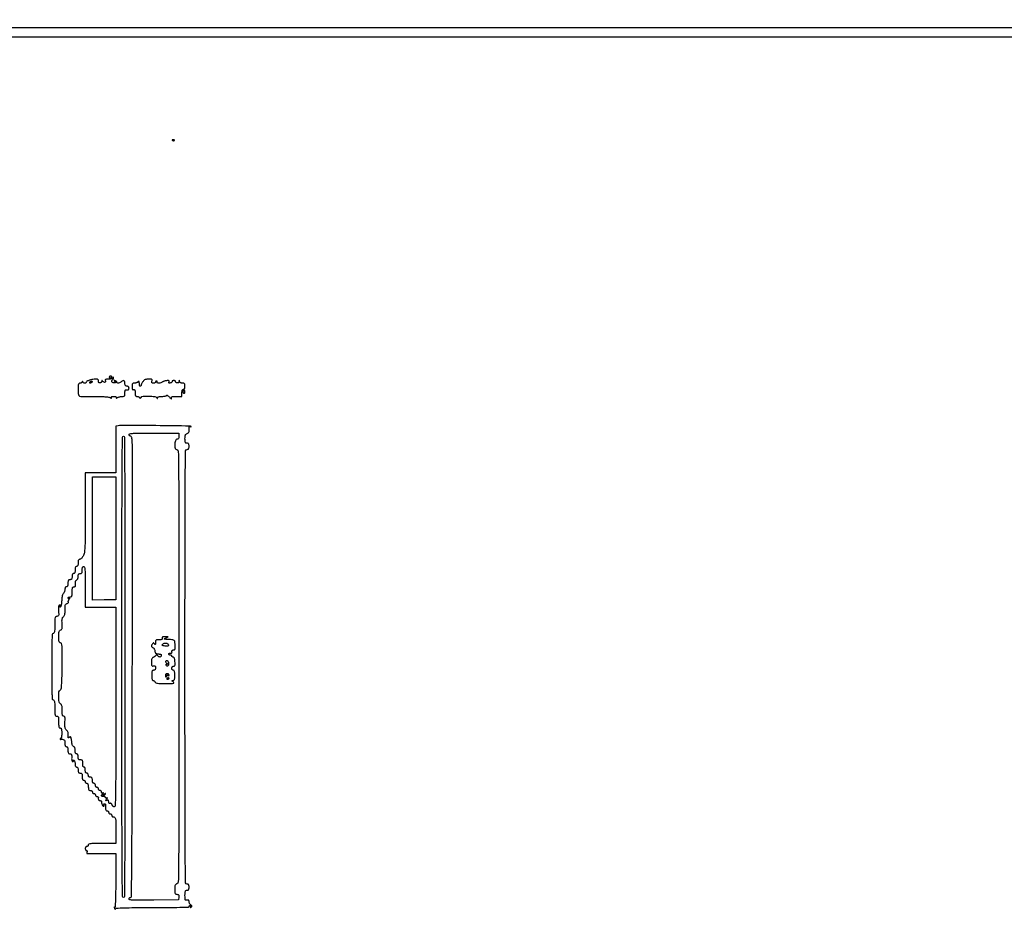
# Model space of a CAD drawing. Extents: x 0 to 285, y 0 to 199.
# Drawn here: x 82 to 164, y 124 to 199 of the extents above; entities that cross this region are included whole.
import ezdxf

# ---------------------------------------------------------------- set-up
doc = ezdxf.new("R2010")
doc.units = 0
doc.header["$MEASUREMENT"] = 0

msp = doc.modelspace()

# ---------------------------------------------------------------- linework, layer by layer
for points in [[(12.018587, 197.63043, 0.000001), (12.008899, 104.966172, 0.000001), (11.999543, 12.345562, 0.14191)], [(284.767733, 141.700151, -0.000001), (284.786003, 197.347919, -0.061471)], [(171.17965, 29.568899, -0.000001), (150.057708, 29.555285, -0.000076)], [(184.76263, 83.842364, -0.000001), (184.743992, 64.355618, -0.198663)], [(12.817015, 14.586097, -0.000002), (12.795782, 37.035661, -0.000177)], [(12.431666, 12.05556, -0.000004), (39.75987, 12.076799, -0.000163)], [(77.848355, 12.093671, -0.00003), (148.40545, 12.097669, -0.000015), (239.157542, 12.094621, -0.000295)], [(284.3406, 197.8794), (148.36725, 197.882091, -0.000025), (71.811833, 197.887396, -0.000196), (36.352494, 197.905501, -0.000009), (12.465476, 197.927469, -0.163223)], [(185.428182, 64.397946, -0.000006), (199.798997, 64.404219, -0.000134)], [(12.779392, 64.92056, -0.000059), (12.7746, 105.839593), (12.7746, 197.118), (98.79165, 197.118), (184.8087, 197.118)], [(184.789279, 130.736929, -0.000062), (184.778668, 105.280048, -0.000104)]]:
    msp.add_lwpolyline(points, format="xyb")
for points in [[(94.566937, 188.515609, 0.051402), (94.613203, 188.502408, 0.05415), (94.660372, 188.499242, 0.060344), (94.701429, 188.505939, 0.126455), (94.729087, 188.522287, 0.296942), (94.732997, 188.540803, 0.208169), (94.717554, 188.556424, 0.077125), (94.676947, 188.565791, 0.028489), (94.61805, 188.566721, 0.018894), (94.554911, 188.561726, 0.168741), (94.530228, 188.54977, 0.470617), (94.531687, 188.534352, 0.054073)], [(89.5914, 168.7911, -0.263413), (89.568666, 168.750941, -0.065259), (89.496666, 168.719629, -0.046433), (89.387615, 168.698986, -0.023575), (89.248007, 168.6924, 0.019531), (89.110142, 168.687013, 0.051222), (89.012843, 168.66926, 0.106919), (88.962193, 168.641862, 0.369423), (88.9569, 168.6078, -0.125219), (88.989848, 168.502937, -0.274239), (88.952376, 168.430964, -0.253796), (88.86751, 168.426006, -0.117359), (88.778353, 168.496987, 0.013995), (88.723275, 168.563349, 0.135927), (88.692998, 168.58318, 0.487427), (88.678137, 168.573069, 0.062049), (88.680725, 168.528224, -0.120112), (88.677905, 168.479246, -0.09707), (88.653038, 168.432639, -0.088569), (88.609914, 168.395538, -0.079789), (88.55505, 168.373971, -0.076834), (88.487998, 168.369813, -0.17081), (88.442098, 168.390851, -0.148197), (88.415412, 168.438738, -0.05359), (88.407, 168.516997, 0.073065), (88.394392, 168.602818, 0.16401), (88.356769, 168.655868, 0.123898), (88.286263, 168.684214, 0.033944), (88.165824, 168.6924, 0.048428), (87.928022, 168.669313, 0.03324), (87.665924, 168.599585, 0.027741), (87.442365, 168.509789, 0.291182), (87.3918, 168.430324, -0.283058), (87.356173, 168.372434, -0.143795), (87.268884, 168.356388, -0.110241), (87.168953, 168.389885, -0.162468), (87.109429, 168.45975, 0.009076), (87.085718, 168.51557, 0.295955), (87.073956, 168.5232, 0.382689), (87.064842, 168.515027, 0.011437), (87.060079, 168.45975, -0.152397), (87.04463, 168.419387, -0.090607), (87.005659, 168.385064, -0.075361), (86.949397, 168.361877, -0.060192), (86.8842, 168.354, 0.134481), (86.794013, 168.329296, 0.186514), (86.742658, 168.264112, 0.067313), (86.719771, 168.12588, 0.007414), (86.715, 167.8041, 0.02526), (86.735172, 167.405068, 0.284159), (86.827634, 167.284631, 0.090614), (87.036936, 167.246198, 0.001627), (88.17957, 167.248928, -0.008072), (88.587779, 167.244641, -0.011965), (88.945077, 167.226556, -0.010436), (89.232825, 167.19903, -0.094064), (89.353029, 167.161343, 0.011457), (89.436184, 167.119261, 0.111459), (89.474417, 167.110568, 0.487956), (89.485214, 167.124354, 0.077674), (89.469716, 167.16116, -0.236181), (89.466234, 167.199878, -0.195675), (89.495089, 167.230201, -0.081894), (89.564999, 167.24882, -0.024221), (89.676, 167.2542, -0.024221), (89.787001, 167.24882, -0.081894), (89.856911, 167.230201, -0.195675), (89.885766, 167.199878, -0.236181), (89.882284, 167.16116, 0.076633), (89.866635, 167.124209, 0.488752), (89.877372, 167.110419, 0.111926), (89.915449, 167.119051, 0.011387), (89.998629, 167.16116, -0.041094), (90.080884, 167.196837, -0.023367), (90.185171, 167.226869, -0.023206), (90.293747, 167.247442, -0.035229), (90.389538, 167.2542, 0.047208), (90.50859, 167.265466, 0.187559), (90.569687, 167.303728, 0.138837), (90.599322, 167.381382, 0.022169), (90.6066, 167.545442, -0.018937), (90.612584, 167.703379, -0.126556), (90.637671, 167.777219, -0.224888), (90.687629, 167.807787, -0.07437), (90.7758, 167.8041, 0.056189), (90.8548, 167.797926, 0.158138), (90.906268, 167.816594, 0.165689), (90.935525, 167.861173, 0.06318), (90.945, 167.935858, 0.076868), (90.934032, 168.006782, 0.123901), (90.902075, 168.058507, 0.121392), (90.848887, 168.089616, 0.072032), (90.7758, 168.1002, -0.075243), (90.69718, 168.112099, -0.147038), (90.645079, 168.147163, -0.125037), (90.61578, 168.209781, -0.04725), (90.6066, 168.306707, 0.058504), (90.587494, 168.469438, 0.198465), (90.52616, 168.554343, 0.252383), (90.434925, 168.559726, 0.087696), (90.323363, 168.481678, -0.081022), (90.208573, 168.399083, -0.082771), (90.074323, 168.358017, -0.124371), (89.970833, 168.370054, -0.311403), (89.9298, 168.429549, 0.148172), (89.919864, 168.46234, 0.058677), (89.889008, 168.498558, 0.05126), (89.844063, 168.532409, 0.0442), (89.790934, 168.558385, 0.012983), (89.716115, 168.584889, 0.369506), (89.698538, 168.577593, 0.288052), (89.700512, 168.556068, 0.010095), (89.755029, 168.487613, -0.025912), (89.804924, 168.420726, -0.300925), (89.805064, 168.389637, -0.251712), (89.775321, 168.373485, -0.019878), (89.682395, 168.376779, -0.093569), (89.568449, 168.407309, -0.221983), (89.514174, 168.473671, -0.190458), (89.526115, 168.566629, -0.070425), (89.60691, 168.67407, 0.055803), (89.640917, 168.716651, 0.075318), (89.660631, 168.761754, 0.094653), (89.663592, 168.802261, 0.168988), (89.64921, 168.83199, 0.106095), (89.627205, 168.846219, 0.24955), (89.608382, 168.843825, 0.180507), (89.59549, 168.824901, 0.060283)], [(89.304014, 168.8757, 0.16277), (89.297735, 168.848986, 0.190804), (89.309426, 168.825909, 0.124167), (89.339569, 168.810303, 0.05773), (89.383621, 168.8052, 0.055286), (89.430741, 168.810426, 0.074868), (89.470616, 168.825909, 0.094314), (89.497364, 168.848802, 0.170324), (89.5068, 168.8757, 0.112153), (89.500691, 168.902594, 0.100145), (89.483415, 168.925491, 0.094392), (89.457589, 168.940852, 0.087308), (89.427193, 168.9462, 0.076861), (89.393513, 168.940992, 0.053298), (89.358171, 168.925491, 0.05288), (89.326576, 168.902672, 0.071639)], [(92.10825, 168.504873, 0.025951), (92.051587, 168.42588, 0.026307), (92.00369, 168.341792, 0.027234), (91.970031, 168.264501, 0.0893), (91.9602, 168.209893, -0.075555), (91.953831, 168.167983, -0.089062), (91.935349, 168.132422, -0.100719), (91.907863, 168.10865, -0.128784), (91.8756, 168.1002, -0.075146), (91.844028, 168.104972, -0.101574), (91.818794, 168.118838, -0.119953), (91.803831, 168.139486, -0.137085), (91.801018, 168.16365, 0.03168), (91.804277, 168.198483, 0.007482), (91.805151, 168.256921, 0.007673), (91.804118, 168.324258, 0.007491), (91.801018, 168.39207, 0.025707), (91.791931, 168.472824, 0.226279), (91.771937, 168.501521, 0.294725), (91.74128, 168.499802, 0.039061), (91.68948, 168.45552, -0.075503), (91.6366, 168.416584, -0.038434), (91.560624, 168.383821, -0.037078), (91.475329, 168.36148, -0.045545), (91.39338, 168.354, 0.062208), (91.290683, 168.341173, 0.186303), (91.233974, 168.300954, 0.1249), (91.205896, 168.220814, 0.022127), (91.1988, 168.060555, 0.018523), (91.204203, 167.914772, 0.101407), (91.225587, 167.839331, 0.233305), (91.26542, 167.810039, 0.136349), (91.3257, 167.815806, -0.141541), (91.386142, 167.820968, -0.232898), (91.42603, 167.790414, -0.097771), (91.447283, 167.711968, -0.017415), (91.4526, 167.559351, 0.021552), (91.459396, 167.401764, 0.1009), (91.484989, 167.315152, 0.173995), (91.534435, 167.2702, 0.098639), (91.61475, 167.2542, -0.060186), (91.67995, 167.246323, -0.058988), (91.741873, 167.223136, -0.064235), (91.79142, 167.188916, -0.113639), (91.819809, 167.14845, 0.064929), (91.845033, 167.103895, 0.275238), (91.872247, 167.092747, 0.177109), (91.904626, 167.110391, 0.028626), (91.949591, 167.167848, -0.229127), (92.114564, 167.260892, -0.020729), (92.601161, 167.271403, -0.020725), (93.086957, 167.241585, -0.229281), (93.24801, 167.142062, 0.018207), (93.279976, 167.095628, 0.263399), (93.297585, 167.08784, 0.353068), (93.309397, 167.099468, 0.025556), (93.312505, 167.14845, -0.250085), (93.337467, 167.193887, -0.077213), (93.411017, 167.227103, -0.048342), (93.529442, 167.247854, -0.019216), (93.6945, 167.2542, 0.021962), (93.840626, 167.260621, 0.035445), (93.963538, 167.280292, 0.040047), (94.052033, 167.308601, 0.304178), (94.0752, 167.343159, -0.490058), (94.093666, 167.357474, -0.082603), (94.14136, 167.336365, -0.039718), (94.213875, 167.27998, -0.017646), (94.300427, 167.195109, 0.012741), (94.393757, 167.101778, 0.070683), (94.451395, 167.060735, 0.458931), (94.472624, 167.069285, 0.169966), (94.472282, 167.10615, -0.141947), (94.46737, 167.182805, -0.256855), (94.507713, 167.228722, -0.078735), (94.617719, 167.249872, -0.008201), (94.881555, 167.2542), (95.3442, 167.2542), (95.3442, 167.5503, -0.025511), (95.351128, 167.686001, -0.075863), (95.374414, 167.7759, -0.129352), (95.414465, 167.827274, -0.164293), (95.4711, 167.8464, 0.152103), (95.526002, 167.863497, 0.12651), (95.566275, 167.90985, 0.082504), (95.590474, 167.988352, 0.033607), (95.598, 168.1002, 0.030098), (95.589845, 168.235552, 0.140867), (95.559742, 168.306703, 0.173181), (95.500324, 168.342944, 0.051229), (95.392703, 168.354, -0.058868), (95.306181, 168.364222, -0.077706), (95.232857, 168.394388, -0.087989), (95.178975, 168.441735, -0.105067), (95.148717, 168.50205, 0.002567), (95.123365, 168.597065, 0.374155), (95.11453, 168.602966, 0.35658), (95.107021, 168.595042, 0.00249), (95.100214, 168.495847, -0.074284), (95.086407, 168.431647, -0.139193), (95.055078, 168.389281, -0.141482), (95.006572, 168.370112, -0.077796), (94.94235, 168.373971, -0.053252), (94.886831, 168.392475, -0.071355), (94.842227, 168.421101, -0.089459), (94.814892, 168.454952, -0.172111), (94.809407, 168.488946, 0.196929), (94.802772, 168.520385, 0.112249), (94.773924, 168.54728, 0.080653), (94.726433, 168.565474, 0.051268), (94.6674, 168.571543, 0.051268), (94.608367, 168.565474, 0.080653), (94.560876, 168.54728, 0.112249), (94.532028, 168.520385, 0.196929), (94.525393, 168.488946, -0.184149), (94.519057, 168.454772, -0.08617), (94.488947, 168.420402, -0.06761), (94.440367, 168.39099, -0.049044), (94.380106, 168.371594, -0.038215), (94.306415, 168.361435, -0.192996), (94.267766, 168.374273, -0.251394), (94.254741, 168.407245, -0.06259), (94.269081, 168.465491, 0.104591), (94.278806, 168.52654, 0.282458), (94.254994, 168.561271, 0.119529), (94.190075, 168.57317, 0.017312), (94.055155, 168.560822, 0.025439), (93.947995, 168.541681, 0.02571), (93.84372, 168.511805, 0.026567), (93.756031, 168.476418, 0.0874), (93.70511, 168.44075, -0.136529), (93.592385, 168.3771, -0.05949), (93.420347, 168.355693, -0.092157), (93.291756, 168.378938, -0.471312), (93.2715, 168.4386, 0.082592), (93.284741, 168.470926, 0.161196), (93.282109, 168.498349, 0.182303), (93.264221, 168.516577, 0.108972), (93.234193, 168.5232, 0.093332), (93.199993, 168.51676, 0.09642), (93.170918, 168.498349, 0.099167), (93.151458, 168.47088, 0.105053), (93.1446, 168.4386, -0.196293), (93.131404, 168.406283, -0.086454), (93.093223, 168.378851, -0.066358), (93.036642, 168.360226, -0.046404), (92.969699, 168.354, -0.04668), (92.88484, 168.36194, -0.193001), (92.842243, 168.389117, -0.189602), (92.829784, 168.438563, -0.044882), (92.8485, 168.5232, 0.068335), (92.864309, 168.614818, 0.267937), (92.838375, 168.663538, 0.127651), (92.763727, 168.686968, 0.013419), (92.579251, 168.691279, 0.033579), (92.422184, 168.680172, 0.059851), (92.297053, 168.647247, 0.068571), (92.195103, 168.589713, 0.061562)], [(87.8571, 168.4386, -0.064269), (87.830827, 168.406238, -0.051777), (87.795322, 168.378851, -0.053414), (87.756442, 168.360221, -0.085235), (87.720214, 168.354, -0.117858), (87.69217, 168.360704, -0.186277), (87.675824, 168.378851, -0.154201), (87.67421, 168.40625, -0.076764), (87.6879, 168.4386, -0.064269), (87.714173, 168.470962, -0.051777), (87.749678, 168.498349, -0.053414), (87.788558, 168.516979, -0.085235), (87.824786, 168.5232, -0.117858), (87.85283, 168.516496, -0.186277), (87.869176, 168.498349, -0.154201), (87.87079, 168.47095, -0.076764)], [(95.4288, 167.6349, 0.064853), (95.435119, 167.586386, 0.082425), (95.453651, 167.545277, 0.098894), (95.481137, 167.517777, 0.148195), (95.5134, 167.508, 0.148195), (95.545663, 167.517777, 0.098894), (95.573149, 167.545277, 0.082425), (95.591681, 167.586386, 0.064853), (95.598, 167.6349, 0.064853), (95.591681, 167.683414, 0.082425), (95.573149, 167.724523, 0.098894), (95.545663, 167.752023, 0.148195), (95.5134, 167.7618, 0.148195), (95.481137, 167.752023, 0.098894), (95.453651, 167.724523, 0.082425), (95.435119, 167.683414, 0.064853)], [(90.03555, 164.816066), (89.8452, 164.789032), (89.8452, 162.849116), (89.8452, 160.9092), (88.5762, 160.9092), (87.3072, 160.9092), (87.3072, 157.637516, -0.001115), (87.302926, 155.720284, -0.00918), (87.283014, 154.847769, -0.01916), (87.242596, 154.340402, -0.078556), (87.15915, 154.044199, -0.031167), (87.089183, 153.914186, -0.046208), (87.0111, 153.811125, -0.056016), (86.932907, 153.742798, -0.148964), (86.86305, 153.720383, 0.11956), (86.792818, 153.702245, 0.156089), (86.746881, 153.654908, 0.091459), (86.721991, 153.567795, 0.023978), (86.715, 153.4221, -0.025511), (86.708072, 153.286399, -0.075863), (86.684786, 153.1965, -0.129352), (86.644735, 153.145126, -0.164293), (86.5881, 153.126, 0.164293), (86.531465, 153.106874, 0.129352), (86.491414, 153.0555, 0.075863), (86.468128, 152.965601, 0.025511), (86.4612, 152.8299, -0.025511), (86.454272, 152.694199, -0.075863), (86.430986, 152.6043, -0.129352), (86.390935, 152.552926, -0.164293), (86.3343, 152.5338, 0.152103), (86.279398, 152.516703, 0.12651), (86.239125, 152.47035, 0.082504), (86.214926, 152.391848, 0.033607), (86.2074, 152.28, -0.030703), (86.199595, 152.153022, -0.116834), (86.17215, 152.079075, -0.166173), (86.120712, 152.03969, -0.081208), (86.0382, 152.0262, 0.087745), (85.953392, 152.011201, 0.177212), (85.902236, 151.968037, 0.10769), (85.875953, 151.884434, 0.022514), (85.869, 151.7301, -0.025511), (85.862072, 151.594399, -0.075863), (85.838786, 151.5045, -0.129352), (85.798735, 151.453126, -0.164293), (85.7421, 151.434, 0.143682), (85.688867, 151.41838, 0.121401), (85.648368, 151.375629, 0.086856), (85.623288, 151.305502, 0.042571), (85.6152, 151.210677, -0.049302), (85.606068, 151.118286, -0.043536), (85.578938, 151.025363, -0.045958), (85.539084, 150.945513, -0.091651), (85.491756, 150.893427, 0.131392), (85.437807, 150.823782, 0.040067), (85.395797, 150.696031, 0.032525), (85.36574, 150.523603, 0.017671), (85.350214, 150.308994, -0.01538), (85.337233, 150.117367, -0.021535), (85.313043, 149.9475, -0.018651), (85.282549, 149.812287, -0.191829), (85.249087, 149.767173, -0.055683), (85.220917, 149.753831, -0.37843), (85.207822, 149.759251, -0.224077), (85.207559, 149.778189, -0.03166), (85.226421, 149.813529, 0.088955), (85.241466, 149.851622, 0.178185), (85.23657, 149.883163, 0.178663), (85.212415, 149.903948, 0.089477), (85.172217, 149.9112, 0.24555), (85.120025, 149.883924, 0.107236), (85.089144, 149.809642, 0.049521), (85.07809, 149.674104, 0.011559), (85.087383, 149.4459, -0.008447), (85.100346, 149.169841, -0.082838), (85.084676, 149.054706, -0.216551), (85.036283, 149.000312, -0.104679), (84.943159, 148.9806, 0.156135), (84.848333, 148.950249, 0.180396), (84.795466, 148.872021, 0.054627), (84.773387, 148.700745, 0.004766), (84.7692, 148.2615, -0.00643), (84.764325, 147.882414, -0.037256), (84.744318, 147.6834, -0.088943), (84.705917, 147.578879, -0.266366), (84.6423, 147.5424, 0.384667), (84.568109, 147.47541, 0.013951), (84.537526, 147.063, 0.010273), (84.51932, 146.351296, 0.001258), (84.5154, 144.7929, 0.001258), (84.51932, 143.234504, 0.010273), (84.537526, 142.5228, 0.013951), (84.568109, 142.11039, 0.384667), (84.6423, 142.0434, -0.258593), (84.70549, 142.008377, -0.093584), (84.744084, 141.90945, -0.039364), (84.76424, 141.7212, -0.006994), (84.7692, 141.3666, 0.005546), (84.773629, 140.967304, 0.053384), (84.795425, 140.799085, 0.165297), (84.8451, 140.720404, 0.171661), (84.931614, 140.6898, -0.091968), (85.010879, 140.675096, -0.171137), (85.060024, 140.63321, -0.108491), (85.085419, 140.553886, -0.025977), (85.09123, 140.41485, 0.005807), (85.091822, 140.002876, 0.04098), (85.110802, 139.803615, 0.1345), (85.152481, 139.716058, 0.316344), (85.219134, 139.699297, -0.454816), (85.311286, 139.650464, -0.043326), (85.352442, 139.365023, -0.040301), (85.344748, 139.043977, -0.148121), (85.266757, 138.858799, 0.02928), (85.232263, 138.811903, 0.087113), (85.216719, 138.775325, 0.25038), (85.222041, 138.755525, 0.256798), (85.24133, 138.749245, -0.049144), (85.424811, 138.765756, -0.169067), (85.535743, 138.726086, -0.172933), (85.596572, 138.626853, -0.051907), (85.6152, 138.4479, 0.025511), (85.622128, 138.312199, 0.075863), (85.645414, 138.2223, 0.129352), (85.685465, 138.170926, 0.164293), (85.7421, 138.1518, -0.164293), (85.798735, 138.132674, -0.129352), (85.838786, 138.0813, -0.075863), (85.862072, 137.991401, -0.025511), (85.869, 137.8557, 0.022922), (85.875936, 137.704493, 0.101653), (85.901619, 137.619752, 0.171242), (85.950711, 137.575401, 0.099203), (86.029567, 137.5596, -0.101026), (86.109926, 137.543196, -0.187103), (86.156929, 137.497375, -0.099023), (86.178063, 137.40744, -0.017994), (86.177617, 137.235247, 0.02343), (86.17875, 137.098391, 0.053596), (86.195394, 136.99669, 0.084487), (86.225295, 136.932828, 0.246005), (86.267129, 136.910947, 0.090098), (86.302146, 136.917327, 0.168735), (86.324014, 136.935533, 0.176457), (86.329321, 136.962703, 0.099615), (86.317507, 136.994571, -0.054093), (86.303865, 137.023141, -0.376731), (86.309196, 137.036367, -0.227487), (86.328036, 137.036738, -0.031488), (86.363529, 137.017779, -0.134288), (86.401106, 136.977462, -0.044347), (86.432509, 136.902059, -0.040425), (86.453993, 136.808272, -0.03611), (86.4612, 136.708607, 0.034849), (86.46881, 136.599559, 0.083267), (86.493137, 136.522418, 0.12588), (86.533443, 136.476656, 0.150693), (86.5881, 136.4598, -0.152103), (86.643002, 136.442703, -0.12651), (86.683275, 136.39635, -0.082504), (86.707474, 136.317848, -0.033607), (86.715, 136.206, 0.030703), (86.722805, 136.079022, 0.116834), (86.75025, 136.005075, 0.166173), (86.801688, 135.96569, 0.081208), (86.8842, 135.9522, -0.087745), (86.969008, 135.937201, -0.177212), (87.020164, 135.894038, -0.10769), (87.046447, 135.810434, -0.022514), (87.0534, 135.6561, 0.025511), (87.060328, 135.520399, 0.075863), (87.083614, 135.4305, 0.129352), (87.123665, 135.379126, 0.164293), (87.1803, 135.36, -0.099038), (87.22873, 135.350312, -0.097945), (87.269923, 135.322723, -0.097945), (87.297512, 135.28153, -0.099038), (87.3072, 135.2331, 0.099038), (87.316888, 135.18467, 0.097945), (87.344477, 135.143477, 0.097945), (87.38567, 135.115888, 0.099038), (87.4341, 135.1062, -0.164293), (87.490735, 135.087074, -0.129352), (87.530786, 135.0357, -0.075863), (87.554072, 134.945801, -0.025511), (87.561, 134.8101, 0.022514), (87.567953, 134.655766, 0.10769), (87.594236, 134.572162, 0.177212), (87.645392, 134.528999, 0.087745), (87.7302, 134.514, -0.072314), (87.795292, 134.504536, -0.08892), (87.85005, 134.476988, -0.10214), (87.886439, 134.435809, -0.130775), (87.8994, 134.3871, 0.099038), (87.909088, 134.33867, 0.097945), (87.936677, 134.297477, 0.097945), (87.97787, 134.269888, 0.099038), (88.0263, 134.2602, -0.099038), (88.07473, 134.250512, -0.097945), (88.115923, 134.222923, -0.097945), (88.143512, 134.18173, -0.099038), (88.1532, 134.1333, 0.099038), (88.162888, 134.08487, 0.097945), (88.190477, 134.043677, 0.097945), (88.23167, 134.016088, 0.099038), (88.2801, 134.0064, -0.048526), (88.327948, 134.001745, -0.075993), (88.36678, 133.987762, -0.105904), (88.390877, 133.967118, -0.204797), (88.396982, 133.94295, 0.048851), (88.390101, 133.826418, 0.106242), (88.412189, 133.740036, 0.146926), (88.461552, 133.687449, 0.13207), (88.5339, 133.668, -0.048486), (88.58181, 133.663343, -0.075254), (88.620835, 133.649362, -0.10419), (88.645245, 133.628724, -0.203883), (88.65165, 133.60455, 0.099479), (88.658367, 133.482758, 0.048426), (88.712022, 133.335848, 0.051548), (88.782923, 133.220193, 0.385395), (88.840998, 133.209497, 0.102236), (88.866416, 133.233527, 0.098642), (88.880631, 133.265962, 0.09716), (88.881444, 133.301789, 0.09593), (88.868687, 133.335446, -0.095669), (88.857282, 133.365488, -0.173618), (88.861719, 133.391066, -0.17203), (88.881441, 133.408172, -0.093719), (88.913316, 133.4142, -0.117172), (88.947814, 133.406003, -0.115302), (88.975176, 133.383136, -0.106473), (88.991034, 133.348822, -0.087697), (88.992885, 133.30845, 0.033934), (88.980896, 133.113091, 0.065279), (89.002269, 132.957977, 0.099339), (89.052529, 132.857877, 0.230834), (89.1261, 132.822, -0.099038), (89.17453, 132.812312, -0.097945), (89.215723, 132.784723, -0.097945), (89.243312, 132.74353, -0.099038), (89.253, 132.6951, 0.099038), (89.262688, 132.64667, 0.097945), (89.290277, 132.605477, 0.097945), (89.33147, 132.577888, 0.099038), (89.3799, 132.5682, -0.099038), (89.42833, 132.558512, -0.097945), (89.469523, 132.530923, -0.097945), (89.497112, 132.48973, -0.099038), (89.5068, 132.4413, 0.130775), (89.519761, 132.392591, 0.10214), (89.55615, 132.351412, 0.08892), (89.610908, 132.323864, 0.072314), (89.676, 132.3144, -0.224251), (89.769634, 132.270181, -0.134742), (89.820796, 132.155775, -0.035495), (89.841509, 131.902781, -0.002682), (89.8452, 131.2146), (89.8452, 130.1148), (88.7031, 130.1148, 0.003511), (88.078695, 130.110416, 0.024158), (87.7725, 130.0913, 0.054088), (87.609089, 130.054976, 0.32143), (87.561, 129.9879, -0.099038), (87.551312, 129.93947, -0.097945), (87.523723, 129.898277, -0.097945), (87.48253, 129.870688, -0.099038), (87.4341, 129.861, 0.130775), (87.385391, 129.848039, 0.10214), (87.344212, 129.81165, 0.08892), (87.316664, 129.756892, 0.072314), (87.3072, 129.6918, 0.053388), (87.314132, 129.627068, 0.073174), (87.33471, 129.572302, 0.092966), (87.365114, 129.535533, 0.175384), (87.400851, 129.5226, -0.158089), (87.432485, 129.512342, -0.151946), (87.452688, 129.485323, -0.112257), (87.457511, 129.444252, -0.06502), (87.445806, 129.3957, 0.073531), (87.434907, 129.346869, 0.116982), (87.441699, 129.304809, 0.145312), (87.46488, 129.276236, 0.140597), (87.500205, 129.264482, 0.011003), (87.574763, 129.263002, 0.000296), (87.902879, 129.263902, 0.000616), (88.288487, 129.265663, 0.000422), (88.726237, 129.268571), (89.849174, 129.276979), (89.842386, 127.028964, -0.002755), (89.834508, 126.105493, -0.006218), (89.815988, 125.406114, -0.002156), (89.791856, 124.848153, -0.571512), (89.756767, 124.829669, 0.172099), (89.731737, 124.835075, 0.316253), (89.717046, 124.821641, 0.115292), (89.717485, 124.785386, 0.03119), (89.734795, 124.730221, 0.031333), (89.760629, 124.673749, 0.152051), (89.785444, 124.649333, 0.335819), (89.807437, 124.653163, 0.107567), (89.825476, 124.683528, -0.309645), (89.897304, 124.73796, -0.003726), (90.513464, 124.762908, -0.0067), (91.402574, 124.780352, -0.001554), (92.89785, 124.785, 0.001911), (94.213763, 124.790029, 0.005048), (95.155612, 124.806739, 0.001377), (95.897559, 124.829442, 0.404481), (95.9364, 124.8696, -0.105053), (95.943258, 124.90188, -0.099167), (95.962718, 124.929349, -0.09642), (95.991793, 124.94776, -0.093332), (96.025993, 124.9542, -0.132745), (96.055156, 124.946319, -0.19028), (96.071536, 124.925509, -0.143226), (96.071733, 124.893913, -0.068937), (96.055221, 124.856529, 0.029514), (96.033236, 124.815759, 0.386735), (96.037935, 124.800701, 0.256747), (96.057585, 124.800158, 0.019646), (96.105345, 124.827142, 0.062193), (96.153987, 124.8663, 0.239054), (96.165101, 124.902296, 0.165305), (96.143433, 124.942198, 0.028584), (96.076116, 124.99759, -0.069413), (96.022643, 125.049439, -0.048171), (95.977442, 125.120592, -0.04817), (95.946689, 125.199081, -0.069399), (95.9364, 125.272856, 0.051574), (95.927912, 125.35493, 0.180375), (95.899983, 125.399179, 0.178331), (95.849657, 125.414632, 0.050226), (95.7672, 125.401713, -0.098138), (95.675626, 125.3962, -0.261914), (95.625255, 125.434321, -0.094174), (95.602477, 125.534839, -0.008762), (95.598, 125.790333, -0.011097), (95.60342, 126.034524, -0.082243), (95.627417, 126.147942, -0.189933), (95.678532, 126.203028, -0.112315), (95.7672, 126.2232, 0.081208), (95.849712, 126.23669, 0.166173), (95.90115, 126.276075, 0.116834), (95.928595, 126.350022, 0.030703), (95.9364, 126.477, 0.030703), (95.928595, 126.603978, 0.116834), (95.90115, 126.677925, 0.166173), (95.849712, 126.71731, 0.081208), (95.7672, 126.7308, -0.409684), (95.646194, 126.849946, -0.001531), (95.619348, 129.009712, -0.002224), (95.600827, 132.775012, -0.000118), (95.598, 144.7929, -0.000118), (95.600827, 156.810788, -0.002224), (95.619348, 160.576087, -0.001531), (95.646194, 162.735854, -0.409684), (95.7672, 162.855, 0.081208), (95.849712, 162.86849, 0.166173), (95.90115, 162.907875, 0.116834), (95.928595, 162.981822, 0.030703), (95.9364, 163.1088, 0.030703), (95.928595, 163.235778, 0.116834), (95.90115, 163.309725, 0.166173), (95.849712, 163.34911, 0.081208), (95.7672, 163.3626, -0.101542), (95.679734, 163.380548, -0.187699), (95.628693, 163.430625, -0.091865), (95.603916, 163.531595, -0.014356), (95.598, 163.737599, -0.018565), (95.605257, 163.932977, -0.075559), (95.631722, 164.048563, -0.12471), (95.683235, 164.120106, -0.098132), (95.7672, 164.1663, 0.071751), (95.873502, 164.217727, 0.155222), (95.929219, 164.288204, 0.094387), (95.949191, 164.402652, 0.016936), (95.938465, 164.619954, -0.026683), (95.935687, 164.713027, -0.150707), (95.951254, 164.759585, -0.286149), (95.983499, 164.772898, -0.089841), (96.03485, 164.754441, 0.01545), (96.075777, 164.732434, 0.086388), (96.099539, 164.72534, 0.53676), (96.104882, 164.731641, 0.111498), (96.096318, 164.747169, 0.21125), (96.002674, 164.789927, 0.000148), (93.185485, 164.822785, 0.00069), (90.535839, 164.849251, 0.03744)], [(90.6066, 144.7929, -0.000164), (90.60295, 133.692101, -0.001491), (90.58531, 128.8458, -0.000343), (90.562411, 125.713052, -0.411873), (90.4797, 125.631, -0.411873), (90.396989, 125.713052, -0.000343), (90.37409, 128.8458, -0.001491), (90.35645, 133.692101, -0.000164), (90.3528, 144.7929, -0.000164), (90.35645, 155.893699, -0.001491), (90.37409, 160.74, -0.000343), (90.396989, 163.872748, -0.411873), (90.4797, 163.9548, -0.411873), (90.562411, 163.872748, -0.000343), (90.58531, 160.74, -0.001491), (90.60295, 155.893699, -0.000164)], [(95.0904, 163.9548, -0.034744), (95.082925, 163.847359, -0.074083), (95.059429, 163.767699, -0.111041), (95.021802, 163.718803, -0.175193), (94.972551, 163.701, 0.186489), (94.877313, 163.664198, 0.112982), (94.80735, 163.563735, 0.068966), (94.764994, 163.394741, 0.026973), (94.752, 163.154048, 0.031809), (94.760686, 163.017657, 0.088891), (94.789312, 162.926572, 0.120482), (94.841467, 162.867303, 0.088626), (94.9212, 162.830487, -0.336771), (95.041955, 162.676598, -0.001568), (95.068999, 160.515988, -0.002226), (95.087555, 156.750716, -0.000119), (95.0904, 144.7929, -0.000119), (95.087555, 132.835084, -0.002226), (95.068999, 129.069812, -0.001568), (95.041955, 126.909202, -0.336771), (94.9212, 126.755313, 0.10515), (94.835387, 126.712228, 0.136243), (94.784077, 126.641132, 0.073882), (94.758578, 126.519606, 0.014834), (94.752, 126.297933, 0.011831), (94.75754, 126.063826, 0.088476), (94.7821, 125.955932, 0.194899), (94.834473, 125.903546, 0.100472), (94.926819, 125.8848, -0.063986), (95.013888, 125.873612, -0.189333), (95.06173, 125.838742, -0.140684), (95.081306, 125.772464, -0.030565), (95.074869, 125.65215), (95.0481, 125.4195), (92.99655, 125.396846, -0.001679), (91.829341, 125.387876, -0.013958), (91.300338, 125.400356, -0.024927), (91.007234, 125.430163, -0.370593), (90.945, 125.502596, -0.097541), (90.954652, 125.551603, -0.09758), (90.982166, 125.593281, -0.098289), (91.02324, 125.62119, -0.100556), (91.071524, 125.631, 0.411464), (91.153875, 125.712582, 0.000358), (91.180356, 128.763441, 0.001531), (91.203465, 133.477606, 0.000171), (91.219574, 144.22185, 0.000129), (91.226021, 151.389704, 0.000206), (91.227428, 157.519384, 0.000038), (91.226032, 162.932801, 0.010861), (91.216085, 163.38375, 0.009983), (91.198119, 163.665204, 0.042517), (91.169851, 163.831185, 0.086542), (91.12812, 163.923067, 0.247849), (91.068035, 163.9548, -0.102244), (91.021085, 163.964502, -0.098643), (90.981141, 163.992077, -0.097158), (90.954378, 164.033264, -0.095922), (90.945, 164.0817, -0.370573), (91.006827, 164.153665, -0.022532), (91.3116, 164.186155, -0.01356), (91.85268, 164.204575, -0.001728), (93.0177, 164.2086), (95.0904, 164.2086)], [(87.3072, 151.434), (87.3072, 149.742), (88.5762, 149.742), (89.8452, 149.742), (89.8452, 141.4512, -0.000357), (89.841673, 136.513649, -0.003708), (89.823706, 134.482174, -0.002389), (89.797685, 133.24548, -0.406672), (89.71038, 133.1604, -0.110775), (89.655652, 133.172676, -0.075767), (89.602615, 133.208383, -0.07057), (89.559275, 133.261315, -0.07248), (89.532844, 133.323746, 0.065544), (89.507319, 133.386433, 0.105937), (89.469116, 133.429237, 0.127681), (89.422256, 133.447793, 0.122982), (89.371564, 133.441595, -0.108309), (89.320559, 133.433853, -0.194033), (89.282951, 133.451948, -0.138034), (89.260077, 133.497575, -0.04763), (89.253, 133.571694, 0.043789), (89.245749, 133.654334, 0.180463), (89.220701, 133.696876, 0.205071), (89.176314, 133.709498, 0.057836), (89.10495, 133.691805, -0.011727), (89.016975, 133.661168, -0.446836), (89.00084, 133.670594, -0.216705), (89.00682, 133.696692, -0.005404), (89.0838, 133.7953, 0.015253), (89.129664, 133.856496, 0.098966), (89.14513, 133.891567, 0.531276), (89.135312, 133.901925, 0.094388), (89.10495, 133.890747, -0.063696), (89.064452, 133.872963, -0.132816), (89.030264, 133.872195, -0.188594), (89.00785, 133.888009, -0.146934), (88.9992, 133.916807, 0.182172), (88.986312, 133.951006, 0.09101), (88.949497, 133.980082, 0.070927), (88.894742, 133.999782, 0.050979), (88.83, 134.0064, -0.066206), (88.715687, 134.021603, -0.270612), (88.668463, 134.06955, -0.209064), (88.681008, 134.14585, -0.043283), (88.76655, 134.255691, 0.004358), (88.823649, 134.318293, 0.184745), (88.83, 134.334895, 0.561535), (88.821937, 134.339811, 0.009535), (88.76655, 134.309918, -0.087002), (88.723049, 134.294511, -0.193826), (88.689334, 134.301912, -0.175017), (88.667882, 134.331626, -0.069806), (88.6608, 134.382107, 0.095165), (88.651131, 134.43245, 0.09695), (88.623523, 134.475256, 0.098802), (88.582323, 134.503913, 0.103052), (88.5339, 134.514, -0.099038), (88.48547, 134.523688, -0.097945), (88.444277, 134.551277, -0.097945), (88.416688, 134.59247, -0.099038), (88.407, 134.6409, 0.099038), (88.397312, 134.68933, 0.097945), (88.369723, 134.730523, 0.097945), (88.32853, 134.758112, 0.099038), (88.2801, 134.7678, -0.130775), (88.231391, 134.780761, -0.10214), (88.190213, 134.81715, -0.08892), (88.162664, 134.871908, -0.072314), (88.1532, 134.937, 0.072314), (88.143736, 135.002092, 0.08892), (88.116187, 135.05685, 0.10214), (88.075009, 135.093239, 0.130775), (88.0263, 135.1062, -0.152103), (87.971398, 135.123297, -0.12651), (87.931125, 135.16965, -0.082504), (87.906926, 135.248152, -0.033607), (87.8994, 135.36, 0.030703), (87.891595, 135.486978, 0.116834), (87.86415, 135.560925, 0.166173), (87.812712, 135.60031, 0.081208), (87.7302, 135.6138, -0.072254), (87.656331, 135.624531, -0.124864), (87.6033, 135.6561, -0.124864), (87.571731, 135.709131, -0.072254), (87.561, 135.783, 0.072314), (87.551536, 135.848092, 0.08892), (87.523987, 135.90285, 0.10214), (87.482809, 135.939239, 0.130775), (87.4341, 135.9522, -0.152103), (87.379198, 135.969297, -0.12651), (87.338925, 136.01565, -0.082504), (87.314726, 136.094152, -0.033607), (87.3072, 136.206, 0.035229), (87.299745, 136.311674, 0.07087), (87.276507, 136.391776, 0.104655), (87.239868, 136.441774, 0.18451), (87.192682, 136.4598, -0.194704), (87.143747, 136.479607, -0.119734), (87.110086, 136.532909, -0.069057), (87.092887, 136.623785, -0.02475), (87.092933, 136.7559, 0.019956), (87.094578, 136.921596, 0.130769), (87.071015, 137.000546, 0.200232), (87.01662, 137.039829, 0.057619), (86.911351, 137.052, -0.057035), (86.810062, 137.063592, -0.1728), (86.752513, 137.100488, -0.135301), (86.723058, 137.172248, -0.03014), (86.715, 137.3058, 0.033607), (86.707474, 137.417648, 0.082504), (86.683275, 137.49615, 0.12651), (86.643002, 137.542503, 0.152103), (86.5881, 137.5596, -0.164293), (86.531465, 137.578726, -0.129352), (86.491414, 137.6301, -0.075863), (86.468128, 137.719999, -0.025511), (86.4612, 137.8557, 0.026849), (86.454262, 137.9848, 0.066525), (86.431772, 138.076615, 0.108077), (86.394981, 138.131754, 0.194156), (86.345302, 138.1518, -0.223939), (86.292939, 138.176491, -0.074437), (86.248115, 138.251103, -0.049091), (86.211778, 138.370996, -0.020987), (86.186023, 138.536679, 0.015884), (86.145146, 138.818574, 0.096436), (86.092325, 138.95555, 0.370051), (86.027067, 138.975853, 0.152569), (85.951329, 138.91075, -0.151628), (85.918794, 138.882678, -0.442768), (85.894873, 138.893439, -0.076843), (85.883306, 138.964648, -0.010886), (85.885409, 139.113457, 0.027052), (85.88259, 139.268439, 0.061668), (85.859903, 139.383027, 0.083741), (85.816292, 139.465637, 0.102296), (85.750391, 139.522751, -0.113939), (85.680381, 139.586306, -0.088849), (85.637465, 139.679991, -0.054644), (85.617086, 139.821381, -0.015933), (85.616624, 140.041593, 0.003671), (85.625725, 140.447486, 0.048679), (85.613445, 140.59653, 0.180051), (85.573732, 140.663422, 0.171332), (85.499013, 140.6898, -0.244476), (85.445264, 140.717751, -0.095623), (85.410047, 140.796394, -0.047816), (85.391049, 140.936456, -0.012418), (85.387766, 141.164127, 0.014497), (85.38337, 141.400782, 0.049004), (85.360979, 141.553582, 0.080416), (85.318125, 141.653846, 0.124688), (85.250153, 141.718231, -0.229323), (85.133283, 141.885539, -0.036778), (85.098335, 142.293925, -0.036666), (85.123473, 142.702465, -0.235684), (85.236526, 142.868543, 0.228286), (85.308413, 142.971024, 0.022168), (85.345262, 143.280519, 0.013946), (85.369632, 143.806707, 0.002108), (85.384576, 144.860882, 0.001523), (85.392665, 146.031032, 0.017729), (85.378215, 146.488338, 0.049221), (85.340155, 146.71634, 0.338972), (85.25565, 146.781035, -0.170121), (85.180487, 146.807351, -0.155568), (85.134823, 146.875797, -0.060877), (85.112747, 147.014286, -0.009118), (85.1076, 147.29652, -0.010388), (85.1134, 147.575632, -0.058044), (85.136826, 147.723131, -0.123446), (85.184339, 147.806283, -0.138437), (85.263647, 147.852848, 0.1262), (85.342892, 147.896847, 0.146833), (85.385666, 147.97133, 0.06572), (85.398821, 148.104503, 0.010113), (85.384703, 148.370539, -0.013292), (85.373062, 148.619843, -0.052009), (85.385954, 148.773237, -0.087275), (85.425029, 148.876461, -0.101202), (85.495582, 148.954086, 0.102669), (85.564716, 149.030596, 0.076096), (85.606926, 149.136805, 0.049203), (85.62672, 149.290526, 0.0156), (85.62638, 149.521956, -0.011665), (85.623976, 149.779495, -0.070605), (85.644536, 149.911106, -0.140995), (85.694351, 149.987793, -0.102162), (85.783683, 150.037872, 0.050707), (85.845962, 150.064842, 0.083889), (85.890496, 150.100662, 0.121006), (85.910798, 150.139168, 0.202171), (85.905245, 150.174797, -0.145353), (85.893959, 150.216402, -0.062552), (85.902563, 150.27382, -0.05449), (85.927991, 150.337014, -0.047482), (85.967467, 150.396446, 0.008244), (86.019569, 150.462929, 0.139028), (86.029611, 150.488669, 0.576966), (86.019516, 150.495874, 0.028561), (85.97475, 150.472347, -0.063696), (85.934252, 150.454563, -0.132816), (85.900064, 150.453795, -0.188594), (85.87765, 150.469609, -0.146934), (85.869, 150.498407, -0.182172), (85.881888, 150.532606, -0.09101), (85.918702, 150.561682, -0.070927), (85.973458, 150.581382, -0.050979), (86.0382, 150.588, 0.125899), (86.141729, 150.614488, 0.189395), (86.200733, 150.685187, 0.07446), (86.226389, 150.832456, 0.009216), (86.228152, 151.15905, -0.026567), (86.233551, 151.293643, -0.099008), (86.257721, 151.374464, -0.161682), (86.303476, 151.418149, -0.110865), (86.374087, 151.434, 0.09725), (86.445176, 151.447959, 0.189049), (86.486409, 151.487265, 0.113148), (86.502195, 151.561214, 0.025224), (86.493688, 151.690948, -0.034406), (86.488247, 151.806329, -0.070675), (86.502877, 151.895411, -0.09656), (86.536968, 151.95835, -0.129581), (86.589386, 151.9961, 0.136539), (86.638407, 152.032432, 0.064216), (86.67883, 152.100898, 0.055401), (86.70589, 152.190149, 0.045957), (86.715, 152.289051, -0.033087), (86.723027, 152.410225, -0.118698), (86.750771, 152.482056, -0.163141), (86.802303, 152.520623, -0.079933), (86.8842, 152.5338, 0.087745), (86.969008, 152.548799, 0.177212), (87.020164, 152.591962, 0.10769), (87.046447, 152.675566, 0.022514), (87.0534, 152.8299, -0.025511), (87.060328, 152.965601, -0.075863), (87.083614, 153.0555, -0.129352), (87.123665, 153.106874, -0.164293), (87.1803, 153.126, -0.357), (87.250592, 153.068481, -0.031097), (87.284464, 152.82285, -0.016532), (87.303077, 152.377796, -0.002184)], [(93.706206, 147.1617, -0.141541), (93.711368, 147.101258, -0.232898), (93.680814, 147.06137, -0.097771), (93.602368, 147.040117, -0.017415), (93.449751, 147.0348, 0.02005), (93.272645, 147.027695, 0.14326), (93.193401, 146.997435, 0.190557), (93.154764, 146.933682, 0.040691), (93.143305, 146.80215, -0.011037), (93.140006, 146.682851, -0.157541), (93.125117, 146.64356, -0.457887), (93.100856, 146.642655, -0.042119), (93.058705, 146.6964, 0.02521), (93.008314, 146.765322, 0.226004), (92.9754, 146.781, 0.226004), (92.942486, 146.765322, 0.02521), (92.892095, 146.6964, 0.034087), (92.826163, 146.579287, 0.152269), (92.815113, 146.502207, 0.177252), (92.850343, 146.439324, 0.049802), (92.944093, 146.373839, -0.090887), (92.997639, 146.329512, -0.05265), (93.044463, 146.260005, -0.050294), (93.078031, 146.177671, -0.059165), (93.092143, 146.094685, 0.058213), (93.105406, 146.015782, 0.072157), (93.13621, 145.948062, 0.085498), (93.179468, 145.900833, 0.143255), (93.2292, 145.881309, -0.008042), (93.283978, 145.875502, -0.006155), (93.343674, 145.867454, -0.006227), (93.399388, 145.858533, -0.014607), (93.4407, 145.85014, 0.016402), (93.476709, 145.842959, 0.014131), (93.514945, 145.837735, 0.014356), (93.549913, 145.834973, 0.039385), (93.57465, 145.835682, -0.23919), (93.593508, 145.828536, -0.085084), (93.609503, 145.803541, -0.061286), (93.620403, 145.765219, -0.038689), (93.624, 145.7188, -0.163168), (93.596609, 145.637101, -0.219969), (93.528753, 145.600839, -0.142741), (93.430734, 145.623358, -0.069111), (93.327197, 145.701643, 0.045907), (93.276321, 145.743946, 0.128538), (93.233053, 145.759555, 0.171617), (93.195533, 145.75, 0.098918), (93.162227, 145.716622, -0.064564), (93.128784, 145.678187, -0.029497), (93.076414, 145.636969, -0.028605), (93.015326, 145.599462, -0.035008), (92.95425, 145.571934, 0.118815), (92.885467, 145.525882, 0.098886), (92.839565, 145.450535, 0.064959), (92.813877, 145.335819, 0.022643), (92.8062, 145.166388, 0.012445), (92.811194, 144.965773, 0.114088), (92.834881, 144.882451, 0.256128), (92.88454, 144.850959, 0.080035), (92.9754, 144.859713, -0.05366), (93.060799, 144.872494, -0.201856), (93.110469, 144.853967, -0.169429), (93.137228, 144.802537, -0.036036), (93.1446, 144.70038, -0.048857), (93.135525, 144.607726, -0.116646), (93.107044, 144.545215, -0.141564), (93.057787, 144.509318, -0.087351), (92.98668, 144.4968, 0.129385), (92.906137, 144.475603, 0.176501), (92.857806, 144.418998, 0.077424), (92.834332, 144.304824, 0.012058), (92.82876, 144.0738, 0.014862), (92.834713, 143.873557, 0.053351), (92.855824, 143.747591, 0.10363), (92.892745, 143.676528, 0.224959), (92.947035, 143.6508, -0.096005), (92.99589, 143.641332, -0.066857), (93.044871, 143.613523, -0.064416), (93.086551, 143.572412, -0.074437), (93.114006, 143.5239, 0.210761), (93.177318, 143.460138, 0.057765), (93.317455, 143.423143, 0.03031), (93.55571, 143.403538, 0.006199), (93.978501, 143.399691, 0.003032), (94.465076, 143.404246, 0.04426), (94.635751, 143.422041, 0.396849), (94.666271, 143.464534, 0.200247), (94.63008, 143.526591, -0.008124), (94.536144, 143.60007, -0.182507), (94.519023, 143.629311, -0.434721), (94.532518, 143.647009, -0.024793), (94.60893, 143.6508, 0.159707), (94.679351, 143.673882, 0.153993), (94.723697, 143.734482, 0.068762), (94.746304, 143.852772, 0.012884), (94.752, 144.0738, 0.014068), (94.746142, 144.281957, 0.058865), (94.724505, 144.40515, 0.122766), (94.684913, 144.471838, 0.200296), (94.6251, 144.4968, -0.130775), (94.576391, 144.509761, -0.10214), (94.535213, 144.54615, -0.08892), (94.507664, 144.600908, -0.072314), (94.4982, 144.666, -0.071667), (94.508317, 144.736217, -0.109101), (94.537932, 144.789978, -0.118388), (94.585343, 144.823415, -0.094927), (94.64686, 144.8352, 0.129626), (94.720591, 144.854642, 0.190684), (94.762145, 144.906205, 0.082568), (94.776342, 145.009399, 0.01283), (94.765241, 145.2159, 0.020018), (94.744965, 145.384915, 0.053264), (94.713076, 145.502025, 0.087396), (94.670325, 145.572282, 0.21571), (94.616581, 145.5966, -0.069753), (94.571337, 145.602943, -0.08569), (94.532975, 145.621451, -0.100081), (94.507325, 145.648939, -0.138708), (94.4982, 145.6812, 0.148195), (94.488423, 145.713463, 0.098894), (94.460923, 145.740949, 0.082425), (94.419814, 145.759481, 0.064853), (94.3713, 145.7658, -0.067835), (94.322794, 145.772411, -0.084459), (94.281677, 145.791741, -0.099695), (94.254181, 145.820433, -0.14229), (94.2444, 145.854109, -0.178556), (94.256075, 145.88576, -0.115289), (94.28789, 145.909174, -0.086169), (94.335803, 145.920544, -0.056917), (94.39245, 145.917559, 0.066611), (94.456864, 145.915411, 0.173125), (94.4982, 145.935, 0.173125), (94.517789, 145.976336, 0.066611), (94.515641, 146.04075, -0.07907), (94.515103, 146.103709, -0.140764), (94.536495, 146.15048, -0.139508), (94.579617, 146.179037, -0.077086), (94.642541, 146.188794, 0.103459), (94.715119, 146.203971, 0.17574), (94.759545, 146.246218, 0.104658), (94.780192, 146.325728, 0.024678), (94.779661, 146.463744, -0.000362), (94.773579, 146.57956, -0.00032), (94.76741, 146.700181, -0.000322), (94.761993, 146.808824, -0.000983), (94.758511, 146.882528, 0.175039), (94.728776, 146.954497, 0.125308), (94.655436, 147.002873, 0.057902), (94.517056, 147.033544, 0.011691), (94.26555, 147.05347, -0.00341), (93.966593, 147.072179, -0.090159), (93.889209, 147.091868, -0.593163), (93.887053, 147.122155, -0.033684), (93.9906, 147.179229), (94.2021, 147.277875), (93.929805, 147.283238, 0.020242), (93.795495, 147.280445, 0.109589), (93.725836, 147.260447, 0.239887), (93.69913, 147.221581, 0.125039)], [(94.225385, 146.607288, -0.135397), (94.220376, 146.545639, -0.22513), (94.183956, 146.509776, -0.09646), (94.103399, 146.498218, -0.016599), (93.948858, 146.511078, -0.01318), (93.786845, 146.534336, -0.124048), (93.723031, 146.56251, -0.326706), (93.711266, 146.603946, -0.084656), (93.748106, 146.667723, -0.144901), (93.865606, 146.746442, -0.107519), (94.022123, 146.760292, -0.118449), (94.158972, 146.708508, -0.198848)], [(94.228823, 145.0749, -0.056154), (94.223511, 144.927981, -0.190466), (94.176346, 144.846506, -0.323173), (94.107226, 144.843431, -0.109568), (94.0329, 144.9198, -0.112144), (94.021678, 144.952538, -0.17075), (94.028504, 144.981511, -0.151941), (94.05301, 145.002135, -0.08465), (94.091357, 145.011079, 0.012467), (94.14682, 145.015814, 0.353699), (94.156291, 145.025374, 0.320989), (94.149247, 145.037666, 0.011425), (94.09635, 145.060429, -0.143564), (94.020798, 145.120126, -0.159725), (93.993405, 145.20864, -0.195788), (94.025422, 145.283671, -0.197715), (94.100579, 145.3146, -0.195831), (94.144013, 145.29691, -0.076648), (94.183617, 145.244188, -0.060437), (94.213741, 145.166647, -0.043468)], [(94.243105, 144.09495, -0.014243), (94.240241, 144.018085, -0.289999), (94.227124, 144.000104, -0.340874), (94.20741, 144.005794, -0.017073), (94.167073, 144.064929, 0.034301), (94.126374, 144.120392, 0.314665), (94.099028, 144.127651, 0.225535), (94.075721, 144.103944, 0.020647), (94.051282, 144.022629, -0.004968), (94.026731, 143.930566, -0.493397), (94.01592, 143.926204, -0.248251), (94.006893, 143.940896, -0.003201), (94.000414, 144.05265, -0.053911), (94.004846, 144.131414, -0.097187), (94.027401, 144.191761, -0.125349), (94.066143, 144.229323, -0.130876), (94.1175, 144.243, -0.116238), (94.165802, 144.231617, -0.101436), (94.206743, 144.19951, -0.094034), (94.233987, 144.151487, -0.08452)], [(94.2444, 143.82, -0.105053), (94.237542, 143.78772, -0.099167), (94.218082, 143.760251, -0.09642), (94.189007, 143.74184, -0.093332), (94.154807, 143.7354, -0.108972), (94.124779, 143.742023, -0.182303), (94.106891, 143.760251, -0.161196), (94.104259, 143.787674, -0.082592), (94.1175, 143.82, -0.029505), (94.140257, 143.852383, -0.035638), (94.165386, 143.879749, -0.038439), (94.189265, 143.899055, -0.151918), (94.207093, 143.9046, -0.210953), (94.221359, 143.898301, -0.081139), (94.233441, 143.879749, -0.061769), (94.241664, 143.852389, -0.042167)], [(88.83, 134.1756, 0.027275), (88.783122, 134.141545, 0.147021), (88.765632, 134.115761, 0.37991), (88.773115, 134.099097, 0.102799), (88.803857, 134.092295, 0.074131), (88.846275, 134.098063, 0.053889), (88.890376, 134.116232, 0.054031), (88.929442, 134.143329, 0.075854), (88.9569, 134.1756, 0.034464), (88.989603, 134.237705, 0.541951), (88.97874, 134.254375, 0.136158), (88.938385, 134.243178, 0.008108)]]:
    msp.add_lwpolyline(points, format="xyb", close=True)
msp.add_lwpolyline([(89.8452, 155.462038), (89.8452, 150.353276), (88.874806, 150.339841), (87.904412, 150.326407), (87.90071, 155.448604), (87.897009, 160.5708), (88.871104, 160.5708), (89.8452, 160.5708)], close=True)

doc.saveas('drawing.dxf')
